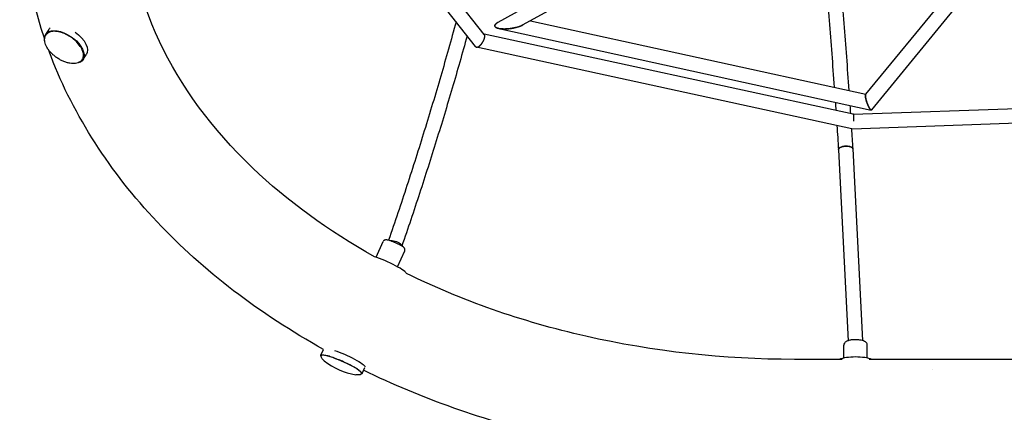
# Model space of a CAD drawing. Units: millimetres. Extents: x -5289 to 5260, y -4681 to 4685.
# Drawn here: x -3433 to -2133, y -1343 to -825 of the extents above; entities that cross this region are included whole.
import ezdxf

# ---------------------------------------------------------------- set-up
doc = ezdxf.new("R2010")
doc.units = ezdxf.units.MM
doc.header["$LTSCALE"] = 20
doc.layers.add('2d', color=230, linetype='Continuous')

msp = doc.modelspace()

# ---------------------------------------------------------------- linework, layer by layer
at = {"layer": '2d'}
for p, q in [((-2831.1, -860.5), (-3093.4, -526.9)), ((-2819.5, -844.5), (-3074.1, -520.7)), ((-2567.1, -698.4), (-2801.5, -828.5)), ((-2546, -708.5), (-2768.6, -831.9)), ((-2191.6, -771.6), (-2316, -923.4)), ((-2169.3, -774.3), (-2308.3, -944)), ((-2758.4, -826.3), (-2315.8, -923.2)), ((-3398.6, -844.3), (-3394.1, -837.7)), ((-2332.3, -949.8), (-2819.9, -843.9)), ((-2800.4, -836.6), (-2308.8, -944.2)), ((-2334.1, -968.9), (-2830, -861.2)), ((-3349.6, -878), (-3345.1, -871.4)), ((-2332.3, -949.8), (-1765.2, -929.5)), ((-2334, -968.9), (-1762.6, -948.4)), ((-2351.9, -996.7), (-2339, -1248.8)), ((-2333, -995.6), (-2320, -1248.7)), ((-2962.2, -1138.7), (-2952.9, -1117.7)), ((-2933.9, -1151.3), (-2924.5, -1130.3)), ((-3035.3, -1268.1), (-3031.8, -1260.3)), ((-2344.8, -1271.7), (-2344.8, -1254.6)), ((-2313.8, -1271.7), (-2313.8, -1254.6)), ((-2347.1, -1273.5), (-2410, -1273.5)), ((-1657.1, -1273.5), (-2311.5, -1273.5)), ((-2980.9, -1292.2), (-2977.3, -1284.1)), ((-2227.7, -1286.3), (-2227.7, -1286.3))]:
    msp.add_line(p, q, dxfattribs=at)
msp.add_arc((-2976.1, -1208.2), 86.6, 230.7742, 261.3212, dxfattribs=at)
at = {"layer": '2d', "extrusion": (0, 0, -1)}
for centre, major_axis, ratio, start_param, end_param in [((-3374.1, -861.1), (-24.5, 16.9), 0.550785, -0.342211, 3.737645), ((-3369.6, -854.5), (-24.5, 16.9), 0.550785, 0, 0.136218), ((-3369.6, -854.5), (24.5, -16.9), 0.550785, -1.546843, 0), ((-3374.1, -861.1), (-24.5, 16.9), 0.550785, -0.595992, -0.342211), ((-3374.1, -861.1), (-24.5, 16.9), 0.550785, -1.034575, -1.034426), ((-2342.5, -996.2), (-9.48, -0.61), 0.487347, 0.125827, 1.865582), ((-2342.5, -996.2), (9.48, 0.61), 0.487347, -1.276011, 0.005302), ((-2937.5, -1121.3), (8.98, -3.09), 0.405958, -2.54934, -0.841498), ((-2937.5, -1121.3), (8.98, -3.09), 0.405958, -0.841498, -0.122013), ((-3008.1, -1280.2), (-27.2, 12.1), 0.146874, -0.110698, 3.382386), ((-3008.1, -1280.2), (-27.2, 12.1), 0.146874, -0.24086, -0.110698), ((-3004.2, -1271.5), (27.2, -12.1), 0.146874, -2.145945, -0.096152)]:
    msp.add_ellipse(centre, major_axis=major_axis, ratio=ratio, start_param=start_param, end_param=end_param, dxfattribs=at)
at = {"layer": '2d'}
for centre, major_axis, ratio, start_param, end_param in [((-2949.6, -1148.4), (27.2, -12.1), 0.146874, 0.057987, 2.221203), ((-2329.3, -1280.1), (-29.7, 0), 0.32873, -2.404009, -0.737583)]:
    msp.add_ellipse(centre, major_axis=major_axis, ratio=ratio, start_param=start_param, end_param=end_param, dxfattribs=at)
for points, knots in [([(-3400.3, -849.5), (-3423.2, -781.6), (-3432.9, -710.8), (-3424.5, -563.4), (-3403.5, -487.1), (-3330.8, -342), (-3278.1, -273.6), (-3145.3, -150.4), (-3064.3, -96.3), (-2882.4, -9), (-2781.4, 23.9), (-2589.3, 61.4), (-2499.6, 70), (-2410, 70)], [6.049469, 6.049469, 6.049469, 6.049469, 6.323615, 6.323615, 6.623985, 6.623985, 6.934463, 6.934463, 7.257307, 7.257307, 7.584861, 7.584861, 7.853982, 7.853982, 7.853982, 7.853982]), ([(-2964.4, -1138), (-3025.7, -1103.7), (-3080, -1064), (-3179.4, -969.1), (-3220.7, -912.4), (-3277.2, -792.3), (-3291.1, -728.7), (-3289, -598.6), (-3271.5, -531.9), (-3205.2, -407.4), (-3158.1, -349.3), (-3039.8, -247.8), (-2970, -204), (-2813.8, -133.7), (-2727.7, -107.1), (-2563.5, -76.7), (-2486.7, -69.7), (-2410, -69.7)], [5.380366, 5.380366, 5.380366, 5.380366, 5.646276, 5.646276, 5.962157, 5.962157, 6.294365, 6.294365, 6.643015, 6.643015, 6.972501, 6.972501, 7.287022, 7.287022, 7.598227, 7.598227, 7.853982, 7.853982, 7.853982, 7.853982]), ([(-2371.7, -739.5), (-2370.4, -753.8), (-2369.1, -768.2), (-2366.7, -797), (-2365.5, -811.5), (-2363.1, -840.6), (-2361.9, -855.2), (-2359.7, -884.6), (-2358.6, -899.3), (-2357.5, -914.1)], [4.12996641, 4.12996641, 4.12996641, 4.12996641, 4.14286878, 4.14286878, 4.15577538, 4.15577538, 4.16868192, 4.16868192, 4.18158407, 4.18158407, 4.18158407, 4.18158407]), ([(-2352.3, -743), (-2351, -757.3), (-2349.7, -771.8), (-2347.3, -800.8), (-2346.1, -815.3), (-2343.7, -844.6), (-2342.6, -859.2), (-2340.3, -888.7), (-2339.3, -903.5), (-2338.2, -918.3)], [4.13151348, 4.13151348, 4.13151348, 4.13151348, 4.14443551, 4.14443551, 4.15736192, 4.15736192, 4.1702884, 4.1702884, 4.18321064, 4.18321064, 4.18321064, 4.18321064]), ([(-2856.8, -827.8), (-2863.3, -851.7), (-2870.1, -875.6), (-2884, -923.6), (-2891.3, -947.6), (-2906.1, -995.7), (-2913.7, -1019.8), (-2929.5, -1068), (-2937.5, -1092.1), (-2945.8, -1116.2)], [4.54736276, 4.54736276, 4.54736276, 4.54736276, 4.56834761, 4.56834761, 4.58935076, 4.58935076, 4.61035365, 4.61035365, 4.63133775, 4.63133775, 4.63133775, 4.63133775]), ([(-3350.5, -877.9), (-3349.5, -876.5), (-3348.9, -874.8), (-3348.6, -871.1), (-3348.9, -869), (-3350.4, -864.7), (-3351.5, -862.4), (-3354.5, -857.9), (-3356.4, -855.6), (-3360.7, -851.4), (-3363.1, -849.5), (-3368.3, -846), (-3371, -844.6), (-3376.4, -842.2), (-3379.2, -841.3), (-3384.4, -840.3), (-3386.9, -840.2), (-3391.4, -840.6), (-3393.4, -841.2), (-3396.4, -842.9), (-3397.5, -843.9), (-3398.3, -845)], [1.228585, 1.228585, 1.228585, 1.228585, 1.536503, 1.536503, 1.853107, 1.853107, 2.175988, 2.175988, 2.498982, 2.498982, 2.821343, 2.821343, 3.143489, 3.143489, 3.465917, 3.465917, 3.788998, 3.788998, 4.111569, 4.111569, 4.370178, 4.370178, 4.370178, 4.370178]), ([(-3351, -878.6), (-3351.6, -879.3), (-3352.3, -879.9), (-3353.9, -881), (-3354.8, -881.5), (-3356.8, -882.2), (-3357.9, -882.5), (-3360.2, -882.8), (-3361.4, -882.9), (-3364, -882.8), (-3365.3, -882.7), (-3368.1, -882.2), (-3369.5, -881.9), (-3372.5, -881), (-3374.1, -880.4), (-3377.1, -879.1), (-3378.5, -878.4), (-3381.4, -876.8), (-3382.8, -875.9), (-3385.5, -874.1), (-3386.8, -873), (-3389.3, -870.9), (-3390.4, -869.8), (-3392.6, -867.5), (-3393.6, -866.3), (-3395.4, -863.9), (-3396.3, -862.7), (-3397.7, -860.2), (-3398.2, -859), (-3399.2, -856.5), (-3399.5, -855.3), (-3400, -853), (-3400.1, -851.9), (-3400, -849.8), (-3399.8, -848.7), (-3399.3, -847.1), (-3399.1, -846.4), (-3398.7, -845.7)], [0, 0, 0, 0, 4.610265, 4.610265, 9.258495, 9.258495, 13.922946, 13.922946, 18.640861, 18.640861, 23.430056, 23.430056, 28.285487, 28.285487, 33.538613, 33.538613, 38.463994, 38.463994, 43.401309, 43.401309, 48.339363, 48.339363, 53.276505, 53.276505, 58.210817, 58.210817, 63.135213, 63.135213, 68.034044, 68.034044, 72.884481, 72.884481, 77.666209, 77.666209, 82.376369, 82.376369, 86.05028, 86.05028, 86.05028, 86.05028]), ([(-2842.2, -846.4), (-2848.5, -869.4), (-2855.1, -892.4), (-2868.7, -938.6), (-2875.7, -961.7), (-2890.1, -1008), (-2897.4, -1031.1), (-2912.6, -1077.5), (-2920.4, -1100.7), (-2928.4, -1123.9)], [4.55131, 4.55131, 4.55131, 4.55131, 4.57141984, 4.57141984, 4.59154618, 4.59154618, 4.61167276, 4.61167276, 4.63178329, 4.63178329, 4.63178329, 4.63178329]), ([(-3031.8, -1260.3), (-3116.1, -1213.4), (-3190.6, -1156.6), (-3313.4, -1026.2), (-3361.2, -952.3), (-3392.8, -870.6), (-3393.9, -867.5), (-3395.1, -864.3)], [5.3796252, 5.3796252, 5.3796252, 5.3796252, 5.6956419, 5.6956419, 6.01657, 6.01657, 6.0293851, 6.0293851, 6.0293851, 6.0293851]), ([(-3351, -878.6), (-3351, -878.5), (-3351, -878.5), (-3350.8, -878.3), (-3350.6, -878.1), (-3350.5, -877.9)], [0.187412012, 0.187412012, 0.187412012, 0.187412012, 0.1875, 0.1875, 0.195535386, 0.195535386, 0.195535386, 0.195535386]), ([(-2351.9, -996.2), (-2351.8, -995.7), (-2351.5, -995.1), (-2350.8, -994.5), (-2350.7, -994.4), (-2350.4, -994.2), (-2349.9, -993.8), (-2349.3, -993.5), (-2348.6, -993.2), (-2348.4, -993.1), (-2347.9, -992.9), (-2347.2, -992.7), (-2346.4, -992.5), (-2345.6, -992.3), (-2345.3, -992.2), (-2344.8, -992.1), (-2343.9, -992), (-2343.1, -991.9), (-2342.5, -991.9)], [0.25, 0.25, 0.25, 0.25, 0.3085681, 0.3085681, 0.3232101, 0.3232101, 0.3378521, 0.3671361, 0.3671361, 0.3817781, 0.3817781, 0.3964201, 0.4257042, 0.4257042, 0.4403462, 0.4403462, 0.4549882, 0.4842722, 0.4842722, 0.4842722, 0.4842722]), ([(-2342.5, -991.9), (-2342.1, -991.9), (-2341.8, -991.9), (-2341.1, -991.9), (-2340.2, -991.9), (-2339.2, -992), (-2338.3, -992.1), (-2338, -992.2), (-2337.4, -992.3), (-2336.6, -992.5), (-2335.9, -992.8), (-2335.2, -993.1), (-2335, -993.2), (-2334.6, -993.4), (-2334.1, -993.7), (-2333.7, -994.1), (-2333.3, -994.5), (-2333.3, -994.7), (-2333.1, -995), (-2333, -995.2), (-2333, -995.5), (-2333, -995.6)], [0.4842722, 0.4842722, 0.4842722, 0.4842722, 0.5008802, 0.5008802, 0.5174882, 0.5507042, 0.5507042, 0.5673122, 0.5673122, 0.5839201, 0.6171361, 0.6171361, 0.6337441, 0.6337441, 0.6503521, 0.6835681, 0.6835681, 0.700176, 0.700176, 0.716784, 0.730933, 0.730933, 0.730933, 0.730933]), ([(-2938.1, -1119), (-2939.2, -1118.5), (-2940.4, -1118.1), (-2942.6, -1117.2), (-2943.6, -1116.9), (-2945.5, -1116.3), (-2946.4, -1116.1), (-2948, -1115.7), (-2948.7, -1115.6), (-2949.9, -1115.7), (-2950.4, -1115.7), (-2951.4, -1116.1), (-2951.8, -1116.3), (-2952.5, -1117), (-2952.7, -1117.3), (-2952.9, -1117.7)], [4.712389, 4.712389, 4.712389, 4.712389, 5.004409, 5.004409, 5.296428, 5.296428, 5.588448, 5.588448, 5.880468, 5.880468, 6.026477, 6.026477, 6.120742, 6.120742, 6.172487, 6.172487, 6.172487, 6.172487]), ([(-2924.5, -1130.3), (-2924.4, -1129.9), (-2924.3, -1129.5), (-2924.2, -1128.8), (-2924.3, -1128.4), (-2924.5, -1127.7), (-2924.6, -1127.5), (-2924.9, -1126.8), (-2925.2, -1126.5), (-2926, -1125.6), (-2926.7, -1125.1), (-2928.3, -1123.9), (-2929.3, -1123.4), (-2931.5, -1122.1), (-2932.7, -1121.5), (-2935.2, -1120.3), (-2936.5, -1119.7), (-2937.9, -1119.1), (-2938, -1119), (-2938.1, -1119)], [3.030895, 3.030895, 3.030895, 3.030895, 3.084657, 3.084657, 3.144216, 3.144216, 3.222013, 3.222013, 3.352387, 3.352387, 3.688686, 3.688686, 4.024985, 4.024985, 4.361284, 4.361284, 4.693951, 4.693951, 4.712389, 4.712389, 4.712389, 4.712389]), ([(-2410, -1273.5), (-2503.4, -1273.5), (-2596.9, -1263.1), (-2770.1, -1223.7), (-2850.3, -1195.5), (-2922.3, -1160)], [4.712389, 4.712389, 4.712389, 4.712389, 5.0237375, 5.0237375, 5.3211317, 5.3211317, 5.3211317, 5.3211317]), ([(-2326.9, -1247.5), (-2328.4, -1247.5), (-2330, -1247.5), (-2333.1, -1247.6), (-2334.6, -1247.8), (-2337.4, -1248.3), (-2338.7, -1248.7), (-2341, -1249.5), (-2342.1, -1250.1), (-2343.4, -1251.2), (-2343.8, -1251.6), (-2344.5, -1252.8), (-2344.8, -1253.6), (-2344.8, -1254.5), (-2344.8, -1254.5), (-2344.8, -1254.6)], [4.712389, 4.712389, 4.712389, 4.712389, 5.056072, 5.056072, 5.399566, 5.399566, 5.749267, 5.749267, 6.098969, 6.098969, 6.25547, 6.25547, 6.45036, 6.45036, 6.460896, 6.460896, 6.460896, 6.460896]), ([(-2313.8, -1254.6), (-2313.8, -1254), (-2314, -1253.4), (-2314.4, -1252.2), (-2314.8, -1251.7), (-2315.9, -1250.6), (-2316.6, -1250.1), (-2318.3, -1249.3), (-2319.2, -1248.9), (-2321.3, -1248.3), (-2322.4, -1248.1), (-2324.6, -1247.7), (-2325.8, -1247.6), (-2326.9, -1247.5)], [3.319304, 3.319304, 3.319304, 3.319304, 3.460263, 3.460263, 3.625835, 3.625835, 3.891593, 3.891593, 4.17021, 4.17021, 4.448827, 4.448827, 4.712389, 4.712389, 4.712389, 4.712389]), ([(-3030.9, -1275.3), (-3031.9, -1274.5), (-3032.8, -1273.6), (-3034.3, -1271.7), (-3034.9, -1270.7), (-3034.9, -1269.4), (-3034.9, -1269.1), (-3034.8, -1268.9)], [0, 0, 0, 0, 6.099532, 6.099532, 11.938396, 11.938396, 13.89477, 13.89477, 13.89477, 13.89477]), ([(-2981.8, -1292.4), (-2981.6, -1292), (-2981.7, -1291.5), (-2982.3, -1290.2), (-2983.3, -1289.3), (-2986.1, -1287.1), (-2987.8, -1286), (-2991.9, -1283.5), (-2994.3, -1282.2), (-2999.4, -1279.6), (-3002.1, -1278.3), (-3007.6, -1275.7), (-3010.5, -1274.5), (-3016, -1272.4), (-3018.6, -1271.4), (-3023.5, -1269.7), (-3025.7, -1269.1), (-3029.5, -1268.2), (-3031.1, -1268), (-3033.5, -1267.9), (-3034.4, -1268), (-3034.8, -1268.8)], [1.460098, 1.460098, 1.460098, 1.460098, 1.640878, 1.640878, 2.00034, 2.00034, 2.328995, 2.328995, 2.651431, 2.651431, 2.97256, 2.97256, 3.293373, 3.293373, 3.614323, 3.614323, 3.936071, 3.936071, 4.261052, 4.261052, 4.601691, 4.601691, 4.601691, 4.601691]), ([(-2981.8, -1292.4), (-2982, -1292.8), (-2982.3, -1293.1), (-2983.2, -1293.6), (-2983.7, -1293.8), (-2984.9, -1294), (-2985.6, -1294.1), (-2987.3, -1294), (-2988.2, -1294), (-2989.2, -1293.8)], [0, 0, 0, 0, 2.904368, 2.904368, 5.812949, 5.812949, 9.28452, 9.28452, 13.913252, 13.913252, 13.913252, 13.913252]), ([(-2410, -1413.2), (-2519.2, -1413.2), (-2628.5, -1400.5), (-2819.3, -1354.5), (-2902.5, -1325.1), (-2979, -1287.9)], [4.712389, 4.712389, 4.712389, 4.712389, 5.0403915, 5.0403915, 5.3149806, 5.3149806, 5.3149806, 5.3149806])]:
    msp.add_open_spline(points, degree=3, knots=knots, dxfattribs=at)
for points, weights in [([(-2770.4, -832.8), (-2794.4, -843.7), (-2824.4, -841.2), (-2801.5, -828.5)], [1, 0.376533010776, 0.33613265153, 0.878798922263]), ([(-2801.5, -828.5), (-2826.2, -842.2), (-2793.2, -845.6), (-2768.6, -831.9)], [1, 0.333333333333, 0.333333333333, 1]), ([(-2768.6, -831.9, 584.7), (-2769.2, -832.2, 584.7), (-2769.8, -832.5, 584.7), (-2770.4, -832.8, 584.7)], [0.878798922263, 0.916399963312, 0.956800322558, 1]), ([(-2820.7, -852.9), (-2818.9, -849.5), (-2818.2, -846.1), (-2819.5, -844.5)], [1, 0.788651622022, 0.685229328225, 0.689733118608]), ([(-2825.1, -859), (-2823.4, -857.4), (-2821.8, -855.3), (-2820.7, -852.9)], [1, 0.950214107429, 0.950214107429, 1]), ([(-2831.1, -860.5), (-2829.9, -862), (-2827.5, -861.2), (-2825.1, -859)], [0.689733118608, 0.694048964362, 0.797471258159, 1]), ([(-2316, -923.4), (-2317.6, -925.3), (-2314.9, -934.1), (-2312, -940)], [0.525853267221, 0.432820852811, 0.590869763738, 1]), ([(-2314.9, -932.6), (-2316.1, -928.5), (-2316.9, -924.5), (-2316, -923.4)], [1, 0.717042434755, 0.554182345105, 0.511419731047]), ([(-2308.3, -944), (-2309.7, -945.7), (-2312.9, -939.1), (-2314.9, -932.6)], [0.511419731047, 0.453430808927, 0.616290898578, 1]), ([(-2312, -940), (-2310.5, -942.9), (-2309, -944.9), (-2308.3, -944)], [1, 0.742463569596, 0.584414658669, 0.525853267221]), ([(-2331.8, -959.1), (-2331.3, -953.8), (-2331.5, -950), (-2332.3, -949.8)], [1, 0.81444129231, 0.809628372304, 0.985561239982]), ([(-2334.1, -968.9), (-2334, -968.9), (-2334, -968.9), (-2334, -968.9)], [0.985561239982, 0.990246000991, 0.995058920996, 1])]:
    msp.add_rational_spline(points, weights, degree=3, dxfattribs=at)
for points in [[(-3398.3, -845), (-3398.4, -845.3), (-3398.6, -845.5), (-3398.7, -845.7)], [(-2356.1, -933.8), (-2355.9, -937.5), (-2355.6, -941.1), (-2355.4, -944.8)], [(-2336.8, -938.1), (-2336.6, -941.7), (-2336.3, -945.3), (-2336.1, -949)], [(-2354, -964.5), (-2353.3, -975.2), (-2352.6, -986), (-2351.9, -996.7)], [(-2334.7, -968.7), (-2334.1, -977.7), (-2333.5, -986.6), (-2333, -995.6)], [(-3034.8, -1268.8), (-3034.8, -1268.8), (-3034.8, -1268.9), (-3034.8, -1268.9)], [(-2989.2, -1293.8), (-2989.2, -1293.8), (-2989.2, -1293.8), (-2989.2, -1293.8)], [(-2981.8, -1292.4), (-2981.8, -1292.4), (-2981.8, -1292.4), (-2981.8, -1292.4)]]:
    msp.add_open_spline(points, degree=3, dxfattribs=at)

doc.saveas('drawing.dxf')
